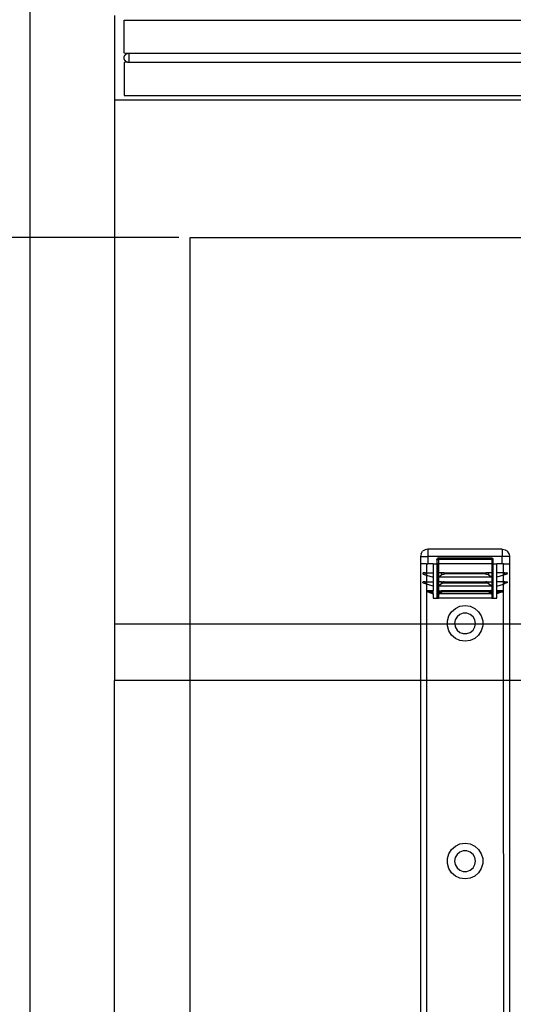
# Model space of a CAD drawing. Extents: x -38.3 to 38.4, y -31.9 to 32.1.
# Drawn here: x -26.2 to -19.6, y -18.1 to -5.1 of the extents above; entities that cross this region are included whole.
import ezdxf

# ---------------------------------------------------------------- set-up
doc = ezdxf.new("R2010")
doc.units = 0
doc.header["$MEASUREMENT"] = 0
doc.layers.get('0').update_dxf_attribs({"linetype": 'CONTINUOUS'})

msp = doc.modelspace()

# ---------------------------------------------------------------- linework, layer by layer
for p, q in [((-26.032, 17.309), (-26.032, -28.878)), ((-24.907, -4.994), (-24.907, -6.119)), ((-24.782, -5.494), (-24.782, -5.056)), ((-24.782, -5.056), (14.261, -5.056)), ((-24.743, -5.499), (-24.782, -5.494)), ((-24.782, -5.552), (-24.781, -5.55)), ((-24.782, -5.554), (-24.782, -5.552)), ((-24.782, -5.556), (-24.782, -5.554)), ((-24.782, -5.558), (-24.782, -5.556)), ((-24.782, -5.56), (-24.782, -5.558)), ((-24.781, -5.562), (-24.782, -5.56)), ((-24.781, -5.545), (-24.78, -5.543)), ((-24.781, -5.547), (-24.781, -5.545)), ((-24.781, -5.549), (-24.781, -5.547)), ((-24.781, -5.55), (-24.781, -5.549)), ((-24.781, -5.564), (-24.781, -5.562)), ((-24.781, -5.566), (-24.781, -5.564)), ((-24.781, -5.568), (-24.781, -5.566)), ((-24.78, -5.57), (-24.781, -5.568)), ((-24.78, -5.541), (-24.779, -5.539)), ((-24.78, -5.543), (-24.78, -5.541)), ((-24.78, -5.572), (-24.78, -5.57)), ((-24.779, -5.574), (-24.78, -5.572)), ((-24.779, -5.537), (-24.778, -5.535)), ((-24.779, -5.539), (-24.779, -5.537)), ((-24.779, -5.576), (-24.779, -5.574)), ((-24.778, -5.578), (-24.779, -5.576)), ((-24.778, -5.535), (-24.777, -5.533)), ((-24.777, -5.579), (-24.778, -5.578)), ((-24.777, -5.533), (-24.776, -5.532)), ((-24.776, -5.581), (-24.777, -5.579)), ((-24.776, -5.53), (-24.775, -5.528)), ((-24.776, -5.532), (-24.776, -5.53)), ((-24.776, -5.583), (-24.776, -5.581)), ((-24.775, -5.585), (-24.776, -5.583)), ((-24.775, -5.528), (-24.774, -5.526)), ((-24.774, -5.586), (-24.775, -5.585)), ((-24.774, -5.526), (-24.773, -5.525)), ((-24.773, -5.588), (-24.774, -5.586)), ((-24.773, -5.525), (-24.772, -5.523)), ((-24.772, -5.59), (-24.773, -5.588)), ((-24.772, -5.523), (-24.77, -5.521)), ((-24.77, -5.591), (-24.772, -5.59)), ((-24.77, -5.521), (-24.769, -5.52)), ((-24.769, -5.593), (-24.77, -5.591)), ((-24.769, -5.52), (-24.768, -5.518)), ((-24.768, -5.595), (-24.769, -5.593)), ((-24.768, -5.518), (-24.767, -5.516)), ((-24.767, -5.596), (-24.768, -5.595)), ((-24.767, -5.516), (-24.765, -5.515)), ((-24.765, -5.598), (-24.767, -5.596)), ((-24.765, -5.515), (-24.764, -5.514)), ((-24.764, -5.599), (-24.765, -5.598)), ((-24.764, -5.514), (-24.763, -5.512)), ((-24.763, -5.601), (-24.764, -5.599)), ((-24.763, -5.512), (-24.761, -5.511)), ((-24.761, -5.602), (-24.763, -5.601)), ((-24.761, -5.511), (-24.76, -5.509)), ((-24.76, -5.603), (-24.761, -5.602)), ((-24.76, -5.509), (-24.758, -5.508)), ((-24.758, -5.604), (-24.76, -5.603)), ((-24.758, -5.508), (-24.757, -5.507)), ((-24.757, -5.606), (-24.758, -5.604)), ((-24.757, -5.507), (-24.755, -5.506)), ((-24.755, -5.607), (-24.757, -5.606)), ((-24.755, -5.506), (-24.753, -5.505)), ((-24.753, -5.608), (-24.755, -5.607)), ((-24.753, -5.505), (-24.752, -5.504)), ((-24.752, -5.609), (-24.753, -5.608)), ((-24.752, -5.504), (-24.75, -5.503)), ((-24.75, -5.61), (-24.752, -5.609)), ((-24.75, -5.503), (-24.748, -5.502)), ((-24.748, -5.502), (-24.746, -5.501)), ((-24.746, -5.501), (-24.744, -5.5)), ((-24.744, -5.5), (-24.743, -5.499)), ((-24.743, -5.499), (-24.741, -5.498)), ((-24.741, -5.498), (-24.739, -5.498)), ((-24.739, -5.498), (-24.737, -5.497)), ((-24.737, -5.497), (-24.735, -5.496)), ((-24.735, -5.496), (-24.733, -5.496)), ((-24.733, -5.496), (-24.731, -5.495)), ((-24.731, -5.495), (-24.729, -5.495)), ((-24.729, -5.495), (-24.727, -5.495)), ((-24.727, -5.495), (-24.725, -5.494)), ((-24.725, -5.494), (-24.723, -5.494)), ((-24.723, -5.494), (-24.721, -5.494)), ((-24.721, -5.494), (-24.719, -5.494)), ((-24.719, -5.494), (-24.717, -5.494)), ((-24.717, -5.494), (-24.717, -5.619)), ((-24.717, -5.494), (-14.404, -5.494)), ((-24.743, -5.614), (-24.782, -5.619)), ((-24.782, -5.619), (-24.782, -6.056)), ((-24.748, -5.611), (-24.75, -5.61)), ((-24.746, -5.612), (-24.748, -5.611)), ((-24.744, -5.613), (-24.746, -5.612)), ((-24.743, -5.614), (-24.744, -5.613)), ((-24.741, -5.614), (-24.743, -5.614)), ((-24.739, -5.615), (-24.741, -5.614)), ((-24.737, -5.616), (-24.739, -5.615)), ((-24.735, -5.616), (-24.737, -5.616)), ((-24.733, -5.617), (-24.735, -5.616)), ((-24.731, -5.617), (-24.733, -5.617)), ((-24.729, -5.618), (-24.731, -5.617)), ((-24.727, -5.618), (-24.729, -5.618)), ((-24.725, -5.618), (-24.727, -5.618)), ((-24.723, -5.619), (-24.725, -5.618)), ((-24.721, -5.619), (-24.723, -5.619)), ((-24.719, -5.619), (-24.721, -5.619)), ((-24.717, -5.619), (-24.719, -5.619)), ((-14.404, -5.619), (-24.717, -5.619)), ((37.093, -6.119), (-24.907, -6.119)), ((-24.907, -6.119), (-24.907, -13.056)), ((-24.782, -6.056), (-14.17, -6.056)), ((-23.907, -7.939), (36.093, -7.939)), ((-23.907, -13.056), (-23.907, -7.939)), ((-20.846, -12.126), (-20.854, -12.164)), ((-20.846, -12.126), (-20.825, -12.094)), ((-20.793, -12.073), (-20.825, -12.094)), ((-20.755, -12.065), (-20.793, -12.073)), ((-19.771, -12.065), (-20.755, -12.065)), ((-20.755, -12.065), (-20.755, -12.164)), ((-19.771, -12.065), (-19.733, -12.073)), ((-19.771, -12.065), (-19.771, -12.164)), ((-19.733, -12.073), (-19.701, -12.094)), ((-19.68, -12.126), (-19.701, -12.094)), ((-19.68, -12.126), (-19.672, -12.164)), ((-20.854, -12.164), (-20.854, -12.262)), ((-20.854, -12.164), (-20.755, -12.164)), ((-20.854, -12.262), (-20.854, -13.056)), ((-20.774, -12.262), (-20.854, -12.262)), ((-20.774, -12.262), (-20.755, -12.262)), ((-20.774, -12.262), (-20.774, -12.38)), ((-19.771, -12.164), (-20.755, -12.164)), ((-20.755, -12.164), (-20.755, -12.262)), ((-20.686, -12.262), (-20.755, -12.262)), ((-20.686, -12.262), (-20.686, -12.38)), ((-20.686, -12.262), (-20.637, -12.262)), ((-20.637, -12.203), (-20.631, -12.189)), ((-20.637, -12.203), (-20.637, -12.262)), ((-20.637, -12.203), (-20.617, -12.203)), ((-20.627, -12.262), (-20.637, -12.262)), ((-20.637, -12.262), (-20.637, -12.715)), ((-20.617, -12.183), (-20.631, -12.189)), ((-20.627, -12.262), (-20.627, -12.38)), ((-20.617, -12.262), (-20.627, -12.262)), ((-20.617, -12.183), (-19.909, -12.183)), ((-20.617, -12.203), (-20.617, -12.183)), ((-19.909, -12.203), (-20.617, -12.203)), ((-20.617, -12.203), (-20.617, -12.262)), ((-19.909, -12.262), (-20.617, -12.262)), ((-20.617, -12.262), (-20.617, -12.38)), ((-19.909, -12.183), (-19.895, -12.189)), ((-19.909, -12.183), (-19.909, -12.203)), ((-19.909, -12.203), (-19.909, -12.262)), ((-19.889, -12.203), (-19.909, -12.203)), ((-19.899, -12.262), (-19.909, -12.262)), ((-19.909, -12.262), (-19.909, -12.38)), ((-19.899, -12.38), (-19.899, -12.262)), ((-19.889, -12.262), (-19.899, -12.262)), ((-19.889, -12.203), (-19.895, -12.189)), ((-19.889, -12.262), (-19.889, -12.203)), ((-19.889, -12.715), (-19.889, -12.262)), ((-19.889, -12.262), (-19.84, -12.262)), ((-19.84, -12.38), (-19.84, -12.262)), ((-19.771, -12.262), (-19.84, -12.262)), ((-19.771, -12.262), (-19.771, -12.164)), ((-19.672, -12.164), (-19.771, -12.164)), ((-19.752, -12.262), (-19.771, -12.262)), ((-19.752, -12.38), (-19.752, -12.262)), ((-19.752, -12.262), (-19.672, -12.262)), ((-19.672, -12.164), (-19.672, -12.262)), ((-19.672, -12.262), (-19.672, -13.056)), ((-20.823, -12.385), (-20.824, -12.387)), ((-20.824, -12.388), (-20.824, -12.387)), ((-20.824, -12.39), (-20.824, -12.388)), ((-20.824, -12.39), (-20.823, -12.391)), ((-20.822, -12.382), (-20.823, -12.384)), ((-20.823, -12.384), (-20.823, -12.385)), ((-20.823, -12.391), (-20.823, -12.392)), ((-20.823, -12.392), (-20.822, -12.394)), ((-20.822, -12.382), (-20.82, -12.381)), ((-20.82, -12.381), (-20.818, -12.38)), ((-20.818, -12.38), (-20.816, -12.38)), ((-20.791, -12.38), (-20.816, -12.38)), ((-20.791, -12.405), (-20.791, -12.38)), ((-20.791, -12.38), (-20.774, -12.38)), ((-20.774, -12.38), (-20.686, -12.38)), ((-20.774, -12.38), (-20.774, -12.41)), ((-20.686, -12.38), (-20.686, -12.439)), ((-20.627, -12.439), (-20.627, -12.38)), ((-20.617, -12.38), (-20.627, -12.38)), ((-20.575, -12.38), (-20.617, -12.38)), ((-20.617, -12.38), (-20.617, -12.433)), ((-20.575, -12.405), (-20.575, -12.38)), ((-20.551, -12.38), (-20.575, -12.38)), ((-20.547, -12.38), (-20.551, -12.38)), ((-20.543, -12.381), (-20.547, -12.38)), ((-20.539, -12.382), (-20.543, -12.381)), ((-20.543, -12.381), (-19.983, -12.381)), ((-20.535, -12.384), (-20.539, -12.382)), ((-20.538, -12.394), (-20.534, -12.392)), ((-20.53, -12.385), (-20.535, -12.384)), ((-20.534, -12.392), (-20.53, -12.391)), ((-20.526, -12.386), (-20.53, -12.385)), ((-20.53, -12.391), (-20.526, -12.39)), ((-20.522, -12.388), (-20.526, -12.386)), ((-20.526, -12.39), (-20.522, -12.388)), ((-20, -12.387), (-20.004, -12.388)), ((-20.004, -12.388), (-19.996, -12.391)), ((-19.996, -12.385), (-20, -12.387)), ((-19.991, -12.384), (-19.996, -12.385)), ((-19.996, -12.391), (-19.992, -12.392)), ((-19.992, -12.392), (-19.988, -12.394)), ((-19.987, -12.382), (-19.991, -12.384)), ((-19.983, -12.381), (-19.987, -12.382)), ((-19.979, -12.38), (-19.983, -12.381)), ((-19.975, -12.38), (-19.979, -12.38)), ((-19.951, -12.38), (-19.975, -12.38)), ((-19.951, -12.38), (-19.951, -12.405)), ((-19.909, -12.38), (-19.951, -12.38)), ((-19.899, -12.38), (-19.909, -12.38)), ((-19.909, -12.38), (-19.909, -12.433)), ((-19.899, -12.439), (-19.899, -12.38)), ((-19.84, -12.439), (-19.84, -12.38)), ((-19.752, -12.38), (-19.84, -12.38)), ((-19.735, -12.38), (-19.752, -12.38)), ((-19.752, -12.41), (-19.752, -12.38)), ((-19.735, -12.405), (-19.735, -12.38)), ((-19.735, -12.38), (-19.71, -12.38)), ((-19.708, -12.38), (-19.71, -12.38)), ((-19.706, -12.381), (-19.708, -12.38)), ((-19.704, -12.382), (-19.706, -12.381)), ((-19.704, -12.382), (-19.703, -12.384)), ((-19.703, -12.392), (-19.704, -12.394)), ((-19.703, -12.384), (-19.703, -12.385)), ((-19.703, -12.385), (-19.702, -12.387)), ((-19.702, -12.39), (-19.703, -12.391)), ((-19.703, -12.391), (-19.703, -12.392)), ((-19.702, -12.388), (-19.702, -12.387)), ((-19.702, -12.39), (-19.702, -12.388)), ((-20.823, -12.503), (-20.824, -12.505)), ((-20.824, -12.506), (-20.824, -12.505)), ((-20.824, -12.508), (-20.824, -12.506)), ((-20.824, -12.508), (-20.823, -12.509)), ((-20.822, -12.5), (-20.823, -12.502)), ((-20.823, -12.502), (-20.823, -12.503)), ((-20.823, -12.509), (-20.823, -12.511)), ((-20.823, -12.511), (-20.822, -12.512)), ((-20.822, -12.394), (-20.82, -12.395)), ((-20.822, -12.5), (-20.82, -12.499)), ((-20.822, -12.512), (-20.82, -12.513)), ((-20.82, -12.395), (-20.819, -12.396)), ((-20.82, -12.499), (-20.818, -12.499)), ((-20.82, -12.513), (-20.819, -12.514)), ((-20.819, -12.396), (-20.791, -12.405)), ((-20.819, -12.514), (-20.791, -12.523)), ((-20.818, -12.499), (-20.816, -12.498)), ((-20.791, -12.498), (-20.816, -12.498)), ((-20.791, -12.405), (-20.774, -12.41)), ((-20.791, -12.523), (-20.791, -12.498)), ((-20.791, -12.498), (-20.774, -12.498)), ((-20.774, -12.528), (-20.791, -12.523)), ((-20.774, -12.41), (-20.686, -12.439)), ((-20.774, -12.41), (-20.774, -12.498)), ((-20.774, -12.498), (-20.686, -12.498)), ((-20.774, -12.498), (-20.774, -12.528)), ((-20.686, -12.439), (-20.686, -12.498)), ((-20.686, -12.498), (-20.686, -12.557)), ((-20.627, -12.439), (-20.617, -12.433)), ((-20.627, -12.439), (-20.627, -12.498)), ((-20.617, -12.439), (-20.627, -12.439)), ((-20.627, -12.557), (-20.627, -12.498)), ((-20.617, -12.498), (-20.627, -12.498)), ((-20.617, -12.433), (-20.575, -12.405)), ((-20.617, -12.433), (-20.617, -12.439)), ((-19.909, -12.439), (-20.617, -12.439)), ((-20.617, -12.439), (-20.617, -12.498)), ((-20.575, -12.498), (-20.617, -12.498)), ((-20.617, -12.498), (-20.617, -12.551)), ((-20.617, -12.551), (-20.575, -12.523)), ((-20.575, -12.405), (-20.563, -12.399)), ((-20.575, -12.523), (-20.575, -12.498)), ((-20.575, -12.498), (-20.551, -12.498)), ((-20.575, -12.523), (-20.563, -12.517)), ((-20.563, -12.399), (-20.546, -12.396)), ((-20.563, -12.517), (-20.546, -12.514)), ((-20.547, -12.499), (-20.551, -12.498)), ((-20.543, -12.499), (-20.547, -12.499)), ((-20.546, -12.396), (-20.542, -12.395)), ((-20.546, -12.514), (-20.542, -12.513)), ((-20.539, -12.5), (-20.543, -12.499)), ((-20.543, -12.499), (-19.983, -12.499)), ((-20.542, -12.395), (-20.538, -12.394)), ((-19.984, -12.395), (-20.542, -12.395)), ((-20.542, -12.513), (-20.538, -12.512)), ((-20.542, -12.513), (-19.984, -12.513)), ((-20.535, -12.502), (-20.539, -12.5)), ((-20.538, -12.512), (-20.534, -12.511)), ((-20.53, -12.503), (-20.535, -12.502)), ((-20.534, -12.511), (-20.53, -12.509)), ((-20.526, -12.505), (-20.53, -12.503)), ((-20.53, -12.509), (-20.526, -12.508)), ((-20.522, -12.506), (-20.526, -12.505)), ((-20.526, -12.508), (-20.522, -12.506)), ((-20, -12.505), (-20.004, -12.506)), ((-20.004, -12.506), (-19.996, -12.509)), ((-19.996, -12.503), (-20, -12.505)), ((-19.991, -12.502), (-19.996, -12.503)), ((-19.996, -12.509), (-19.992, -12.511)), ((-19.992, -12.511), (-19.988, -12.512)), ((-19.987, -12.5), (-19.991, -12.502)), ((-19.988, -12.394), (-19.984, -12.395)), ((-19.988, -12.512), (-19.984, -12.513)), ((-19.983, -12.499), (-19.987, -12.5)), ((-19.984, -12.395), (-19.98, -12.396)), ((-19.984, -12.513), (-19.98, -12.514)), ((-19.979, -12.499), (-19.983, -12.499)), ((-19.98, -12.396), (-19.963, -12.399)), ((-19.98, -12.514), (-19.963, -12.517)), ((-19.975, -12.498), (-19.979, -12.499)), ((-19.975, -12.498), (-19.951, -12.498)), ((-19.963, -12.399), (-19.951, -12.405)), ((-19.963, -12.517), (-19.951, -12.523)), ((-19.951, -12.405), (-19.909, -12.433)), ((-19.951, -12.498), (-19.951, -12.523)), ((-19.951, -12.498), (-19.909, -12.498)), ((-19.951, -12.523), (-19.909, -12.551)), ((-19.909, -12.433), (-19.899, -12.439)), ((-19.909, -12.433), (-19.909, -12.439)), ((-19.899, -12.439), (-19.909, -12.439)), ((-19.909, -12.439), (-19.909, -12.498)), ((-19.909, -12.498), (-19.899, -12.498)), ((-19.909, -12.498), (-19.909, -12.551)), ((-19.899, -12.498), (-19.899, -12.439)), ((-19.899, -12.557), (-19.899, -12.498)), ((-19.752, -12.41), (-19.84, -12.439)), ((-19.84, -12.498), (-19.84, -12.439)), ((-19.84, -12.557), (-19.84, -12.498)), ((-19.752, -12.498), (-19.84, -12.498)), ((-19.735, -12.405), (-19.752, -12.41)), ((-19.752, -12.498), (-19.752, -12.41)), ((-19.735, -12.498), (-19.752, -12.498)), ((-19.752, -12.528), (-19.752, -12.498)), ((-19.752, -12.528), (-19.735, -12.523)), ((-19.707, -12.396), (-19.735, -12.405)), ((-19.735, -12.523), (-19.735, -12.498)), ((-19.735, -12.498), (-19.71, -12.498)), ((-19.707, -12.514), (-19.735, -12.523)), ((-19.708, -12.499), (-19.71, -12.498)), ((-19.706, -12.499), (-19.708, -12.499)), ((-19.706, -12.395), (-19.707, -12.396)), ((-19.706, -12.513), (-19.707, -12.514)), ((-19.704, -12.394), (-19.706, -12.395)), ((-19.704, -12.5), (-19.706, -12.499)), ((-19.704, -12.512), (-19.706, -12.513)), ((-19.704, -12.5), (-19.703, -12.502)), ((-19.703, -12.511), (-19.704, -12.512)), ((-19.703, -12.502), (-19.703, -12.503)), ((-19.703, -12.503), (-19.702, -12.505)), ((-19.702, -12.508), (-19.703, -12.509)), ((-19.703, -12.509), (-19.703, -12.511)), ((-19.702, -12.506), (-19.702, -12.505)), ((-19.702, -12.508), (-19.702, -12.506)), ((-20.686, -12.557), (-20.774, -12.528)), ((-20.774, -12.528), (-20.774, -13.056)), ((-20.763, -12.62), (-20.764, -12.622)), ((-20.764, -12.622), (-20.764, -12.624)), ((-20.764, -12.624), (-20.764, -12.627)), ((-20.764, -12.627), (-20.763, -12.629)), ((-20.763, -12.62), (-20.761, -12.618)), ((-20.763, -12.629), (-20.761, -12.631)), ((-20.759, -12.617), (-20.761, -12.618)), ((-20.761, -12.631), (-20.759, -12.632)), ((-20.757, -12.616), (-20.759, -12.617)), ((-20.754, -12.632), (-20.759, -12.632)), ((-20.757, -12.616), (-20.686, -12.616)), ((-20.753, -12.618), (-20.757, -12.616)), ((-20.748, -12.633), (-20.754, -12.632)), ((-20.754, -12.632), (-20.686, -12.656)), ((-20.746, -12.62), (-20.753, -12.618)), ((-20.746, -12.633), (-20.748, -12.633)), ((-20.744, -12.621), (-20.746, -12.62)), ((-20.741, -12.633), (-20.746, -12.633)), ((-20.739, -12.623), (-20.744, -12.621)), ((-20.733, -12.634), (-20.741, -12.633)), ((-20.732, -12.625), (-20.739, -12.623)), ((-20.731, -12.634), (-20.733, -12.634)), ((-20.73, -12.625), (-20.732, -12.625)), ((-20.725, -12.634), (-20.731, -12.634)), ((-20.724, -12.627), (-20.73, -12.625)), ((-20.725, -12.634), (-20.715, -12.635)), ((-20.716, -12.629), (-20.724, -12.627)), ((-20.714, -12.63), (-20.716, -12.629)), ((-20.713, -12.635), (-20.715, -12.635)), ((-20.712, -12.631), (-20.714, -12.63)), ((-20.709, -12.635), (-20.713, -12.635)), ((-20.708, -12.632), (-20.712, -12.631)), ((-20.702, -12.635), (-20.709, -12.635)), ((-20.706, -12.632), (-20.708, -12.632)), ((-20.702, -12.633), (-20.706, -12.632)), ((-20.7, -12.634), (-20.702, -12.633)), ((-20.7, -12.636), (-20.702, -12.635)), ((-20.7, -12.634), (-20.697, -12.635)), ((-20.696, -12.636), (-20.7, -12.636)), ((-20.697, -12.635), (-20.696, -12.636)), ((-20.692, -12.636), (-20.696, -12.636)), ((-20.686, -12.638), (-20.692, -12.636)), ((-20.686, -12.636), (-20.692, -12.636)), ((-20.686, -12.557), (-20.686, -12.616)), ((-20.686, -12.636), (-20.686, -12.616)), ((-20.686, -12.636), (-20.686, -12.638)), ((-20.686, -12.656), (-20.686, -12.638)), ((-20.627, -12.557), (-20.617, -12.551)), ((-20.617, -12.557), (-20.627, -12.557)), ((-20.627, -12.557), (-20.626, -12.633)), ((-20.626, -12.633), (-20.627, -12.636)), ((-20.627, -12.638), (-20.627, -12.636)), ((-20.627, -12.638), (-20.624, -12.636)), ((-20.624, -12.636), (-20.627, -12.636)), ((-20.627, -12.638), (-20.626, -12.641)), ((-20.626, -12.641), (-20.627, -12.715)), ((-20.621, -12.622), (-20.626, -12.633)), ((-20.622, -12.651), (-20.626, -12.641)), ((-20.624, -12.636), (-20.622, -12.636)), ((-20.622, -12.636), (-20.62, -12.634)), ((-20.62, -12.634), (-20.622, -12.635)), ((-20.622, -12.635), (-20.622, -12.636)), ((-20.622, -12.636), (-20.62, -12.636)), ((-20.622, -12.651), (-20.617, -12.652)), ((-20.621, -12.622), (-20.617, -12.621)), ((-20.619, -12.633), (-20.62, -12.634)), ((-20.62, -12.636), (-20.619, -12.635)), ((-20.617, -12.633), (-20.619, -12.633)), ((-20.619, -12.635), (-20.617, -12.635)), ((-20.617, -12.551), (-20.617, -12.557)), ((-19.909, -12.557), (-20.617, -12.557)), ((-20.617, -12.557), (-20.617, -12.621)), ((-20.617, -12.621), (-20.605, -12.616)), ((-20.617, -12.621), (-20.617, -12.633)), ((-20.616, -12.632), (-20.617, -12.633)), ((-20.617, -12.633), (-20.617, -12.635)), ((-20.617, -12.635), (-20.615, -12.635)), ((-20.617, -12.635), (-20.617, -12.652)), ((-20.617, -12.652), (-20.617, -12.715)), ((-20.617, -12.652), (-20.608, -12.656)), ((-20.616, -12.632), (-20.613, -12.631)), ((-20.615, -12.635), (-20.613, -12.635)), ((-20.611, -12.629), (-20.613, -12.631)), ((-20.613, -12.635), (-20.61, -12.635)), ((-20.611, -12.629), (-20.606, -12.627)), ((-20.61, -12.635), (-20.605, -12.634)), ((-20.608, -12.656), (-20.572, -12.632)), ((-20.606, -12.627), (-20.602, -12.625)), ((-20.605, -12.616), (-20.573, -12.617)), ((-20.605, -12.634), (-20.601, -12.634)), ((-20.6, -12.625), (-20.602, -12.625)), ((-20.601, -12.634), (-20.6, -12.634)), ((-20.6, -12.625), (-20.595, -12.623)), ((-20.6, -12.634), (-20.594, -12.633)), ((-20.595, -12.623), (-20.593, -12.622)), ((-20.594, -12.633), (-20.59, -12.633)), ((-20.593, -12.622), (-20.591, -12.621)), ((-20.588, -12.62), (-20.591, -12.621)), ((-20.59, -12.633), (-20.588, -12.633)), ((-20.588, -12.62), (-20.581, -12.618)), ((-20.588, -12.633), (-20.581, -12.632)), ((-20.573, -12.617), (-20.581, -12.618)), ((-20.581, -12.632), (-20.572, -12.632)), ((-20.573, -12.617), (-20.57, -12.616)), ((-20.57, -12.616), (-19.956, -12.616)), ((-20.57, -12.616), (-20.57, -12.632)), ((-19.956, -12.632), (-20.57, -12.632)), ((-19.953, -12.617), (-19.956, -12.616)), ((-19.956, -12.632), (-19.956, -12.616)), ((-19.954, -12.632), (-19.946, -12.632)), ((-19.918, -12.656), (-19.954, -12.632)), ((-19.921, -12.616), (-19.953, -12.617)), ((-19.945, -12.618), (-19.953, -12.617)), ((-19.938, -12.633), (-19.946, -12.632)), ((-19.938, -12.62), (-19.945, -12.618)), ((-19.938, -12.62), (-19.935, -12.621)), ((-19.938, -12.633), (-19.936, -12.633)), ((-19.932, -12.633), (-19.936, -12.633)), ((-19.933, -12.622), (-19.935, -12.621)), ((-19.931, -12.623), (-19.933, -12.622)), ((-19.926, -12.634), (-19.932, -12.633)), ((-19.926, -12.625), (-19.931, -12.623)), ((-19.924, -12.625), (-19.926, -12.625)), ((-19.926, -12.634), (-19.925, -12.634)), ((-19.921, -12.634), (-19.925, -12.634)), ((-19.92, -12.627), (-19.924, -12.625)), ((-19.909, -12.621), (-19.921, -12.616)), ((-19.916, -12.635), (-19.921, -12.634)), ((-19.915, -12.629), (-19.92, -12.627)), ((-19.918, -12.656), (-19.909, -12.652)), ((-19.916, -12.635), (-19.913, -12.635)), ((-19.913, -12.631), (-19.915, -12.629)), ((-19.91, -12.632), (-19.913, -12.631)), ((-19.913, -12.635), (-19.911, -12.635)), ((-19.911, -12.635), (-19.909, -12.635)), ((-19.909, -12.632), (-19.91, -12.632)), ((-19.909, -12.551), (-19.899, -12.557)), ((-19.909, -12.551), (-19.909, -12.557)), ((-19.899, -12.557), (-19.909, -12.557)), ((-19.909, -12.557), (-19.909, -12.621)), ((-19.909, -12.621), (-19.905, -12.622)), ((-19.909, -12.621), (-19.909, -12.632)), ((-19.909, -12.632), (-19.907, -12.633)), ((-19.909, -12.632), (-19.909, -12.635)), ((-19.909, -12.635), (-19.907, -12.635)), ((-19.909, -12.635), (-19.909, -12.652)), ((-19.904, -12.651), (-19.909, -12.652)), ((-19.909, -12.652), (-19.909, -12.715)), ((-19.906, -12.634), (-19.907, -12.633)), ((-19.907, -12.635), (-19.906, -12.636)), ((-19.904, -12.635), (-19.906, -12.634)), ((-19.904, -12.635), (-19.906, -12.636)), ((-19.9, -12.633), (-19.905, -12.622)), ((-19.902, -12.636), (-19.904, -12.635)), ((-19.9, -12.641), (-19.904, -12.651)), ((-19.902, -12.636), (-19.899, -12.638)), ((-19.899, -12.636), (-19.902, -12.636)), ((-19.9, -12.633), (-19.899, -12.557)), ((-19.9, -12.633), (-19.899, -12.636)), ((-19.899, -12.638), (-19.9, -12.641)), ((-19.899, -12.715), (-19.9, -12.641)), ((-19.899, -12.636), (-19.899, -12.638)), ((-19.84, -12.557), (-19.752, -12.528)), ((-19.84, -12.616), (-19.84, -12.557)), ((-19.84, -12.616), (-19.769, -12.616)), ((-19.84, -12.636), (-19.84, -12.616)), ((-19.771, -12.632), (-19.84, -12.656)), ((-19.84, -12.638), (-19.84, -12.636)), ((-19.84, -12.638), (-19.834, -12.636)), ((-19.834, -12.636), (-19.84, -12.636)), ((-19.84, -12.656), (-19.84, -12.638)), ((-19.834, -12.636), (-19.83, -12.636)), ((-19.829, -12.635), (-19.83, -12.636)), ((-19.83, -12.636), (-19.826, -12.636)), ((-19.826, -12.634), (-19.829, -12.635)), ((-19.824, -12.633), (-19.826, -12.634)), ((-19.826, -12.636), (-19.824, -12.635)), ((-19.82, -12.632), (-19.824, -12.633)), ((-19.824, -12.635), (-19.817, -12.635)), ((-19.818, -12.632), (-19.82, -12.632)), ((-19.814, -12.631), (-19.818, -12.632)), ((-19.817, -12.635), (-19.813, -12.635)), ((-19.812, -12.63), (-19.814, -12.631)), ((-19.813, -12.635), (-19.811, -12.635)), ((-19.81, -12.629), (-19.812, -12.63)), ((-19.801, -12.634), (-19.811, -12.635)), ((-19.81, -12.629), (-19.802, -12.627)), ((-19.802, -12.627), (-19.796, -12.625)), ((-19.801, -12.634), (-19.795, -12.634)), ((-19.794, -12.625), (-19.796, -12.625)), ((-19.795, -12.634), (-19.793, -12.634)), ((-19.794, -12.625), (-19.787, -12.623)), ((-19.793, -12.634), (-19.785, -12.633)), ((-19.787, -12.623), (-19.782, -12.621)), ((-19.785, -12.633), (-19.78, -12.633)), ((-19.78, -12.62), (-19.782, -12.621)), ((-19.78, -12.62), (-19.773, -12.618)), ((-19.78, -12.633), (-19.778, -12.633)), ((-19.778, -12.633), (-19.771, -12.632)), ((-19.769, -12.616), (-19.773, -12.618)), ((-19.771, -12.632), (-19.767, -12.632)), ((-19.769, -12.616), (-19.767, -12.617)), ((-19.767, -12.617), (-19.765, -12.618)), ((-19.765, -12.631), (-19.767, -12.632)), ((-19.763, -12.62), (-19.765, -12.618)), ((-19.763, -12.629), (-19.765, -12.631)), ((-19.763, -12.62), (-19.762, -12.622)), ((-19.762, -12.627), (-19.763, -12.629)), ((-19.762, -12.622), (-19.762, -12.624)), ((-19.762, -12.624), (-19.762, -12.627)), ((-19.752, -13.056), (-19.752, -12.528)), ((-20.686, -12.656), (-20.686, -12.715)), ((-20.686, -12.715), (-20.637, -12.715)), ((-20.637, -12.715), (-20.627, -12.715)), ((-20.627, -12.715), (-20.617, -12.715)), ((-19.909, -12.715), (-20.617, -12.715)), ((-19.918, -12.656), (-20.608, -12.656)), ((-19.909, -12.715), (-19.899, -12.715)), ((-19.899, -12.715), (-19.889, -12.715)), ((-19.889, -12.715), (-19.84, -12.715)), ((-19.84, -12.715), (-19.84, -12.656)), ((-20.478, -12.951), (-20.442, -12.895)), ((-20.442, -12.895), (-20.391, -12.851)), ((-20.391, -12.851), (-20.33, -12.823)), ((-20.287, -12.914), (-20.332, -12.93)), ((-20.33, -12.823), (-20.263, -12.813)), ((-20.239, -12.914), (-20.287, -12.914)), ((-20.263, -12.813), (-20.196, -12.823)), ((-20.194, -12.93), (-20.239, -12.914)), ((-20.196, -12.823), (-20.135, -12.851)), ((-20.135, -12.851), (-20.084, -12.895)), ((-20.084, -12.895), (-20.048, -12.951)), ((-20.497, -13.016), (-20.478, -12.951)), ((-20.497, -13.056), (-20.497, -13.016)), ((-20.392, -13.002), (-20.401, -13.049)), ((-20.369, -12.961), (-20.392, -13.002)), ((-20.332, -12.93), (-20.369, -12.961)), ((-20.157, -12.961), (-20.194, -12.93)), ((-20.134, -13.002), (-20.157, -12.961)), ((-20.125, -13.049), (-20.134, -13.002)), ((-20.048, -12.951), (-20.029, -13.016)), ((-20.029, -13.016), (-20.029, -13.056)), ((-24.907, -13.056), (-24.907, -13.806)), ((-24.907, -13.056), (-23.907, -13.056)), ((-23.907, -13.806), (-23.907, -13.056)), ((-23.907, -13.056), (-20.854, -13.056)), ((-20.854, -13.056), (-20.774, -13.056)), ((-20.854, -13.056), (-20.854, -13.806)), ((-20.774, -13.056), (-20.497, -13.056)), ((-20.774, -13.056), (-20.774, -13.806)), ((-20.497, -13.083), (-20.497, -13.056)), ((-20.497, -13.056), (-20.4, -13.056)), ((-20.478, -13.148), (-20.497, -13.083)), ((-20.442, -13.204), (-20.478, -13.148)), ((-20.401, -13.049), (-20.4, -13.056)), ((-20.4, -13.056), (-20.392, -13.097)), ((-20.4, -13.056), (-20.126, -13.056)), ((-20.392, -13.097), (-20.369, -13.138)), ((-20.369, -13.138), (-20.332, -13.169)), ((-20.332, -13.169), (-20.287, -13.185)), ((-20.239, -13.185), (-20.194, -13.169)), ((-20.194, -13.169), (-20.157, -13.138)), ((-20.157, -13.138), (-20.134, -13.097)), ((-20.134, -13.097), (-20.126, -13.056)), ((-20.126, -13.056), (-20.125, -13.049)), ((-20.126, -13.056), (-20.029, -13.056)), ((-20.048, -13.148), (-20.084, -13.204)), ((-20.029, -13.083), (-20.048, -13.148)), ((-20.029, -13.056), (-20.029, -13.083)), ((-20.029, -13.056), (-19.752, -13.056)), ((-19.752, -13.056), (-19.672, -13.056)), ((-19.752, -13.806), (-19.752, -13.056)), ((-19.672, -13.056), (-19.02, -13.056)), ((-19.672, -13.056), (-19.672, -13.806)), ((-20.391, -13.248), (-20.442, -13.204)), ((-20.33, -13.276), (-20.391, -13.248)), ((-20.263, -13.286), (-20.33, -13.276)), ((-20.287, -13.185), (-20.239, -13.185)), ((-20.196, -13.276), (-20.263, -13.286)), ((-20.135, -13.248), (-20.196, -13.276)), ((-20.084, -13.204), (-20.135, -13.248)), ((-23.907, -13.806), (-24.907, -13.806)), ((-24.907, -28.83), (-24.907, -13.806)), ((-23.907, -31.939), (-23.907, -13.806)), ((-20.854, -13.806), (-23.907, -13.806)), ((-20.774, -13.806), (-20.854, -13.806)), ((-20.854, -13.806), (-20.854, -18.699)), ((-20.774, -13.806), (-20.775, -18.699)), ((-19.752, -13.806), (-20.774, -13.806)), ((-19.672, -13.806), (-19.752, -13.806)), ((-19.751, -18.577), (-19.752, -13.806)), ((-19.033, -13.806), (-19.672, -13.806)), ((-19.672, -13.806), (-19.672, -18.577)), ((-20.478, -16.101), (-20.442, -16.044)), ((-20.442, -16.044), (-20.391, -16)), ((-20.391, -16), (-20.33, -15.972)), ((-20.33, -15.972), (-20.263, -15.963)), ((-20.263, -15.963), (-20.196, -15.972)), ((-20.196, -15.972), (-20.135, -16)), ((-20.135, -16), (-20.084, -16.044)), ((-20.084, -16.044), (-20.048, -16.101)), ((-20.497, -16.165), (-20.478, -16.101)), ((-20.497, -16.233), (-20.497, -16.165)), ((-20.392, -16.152), (-20.401, -16.199)), ((-20.369, -16.11), (-20.392, -16.152)), ((-20.332, -16.08), (-20.369, -16.11)), ((-20.287, -16.063), (-20.332, -16.08)), ((-20.239, -16.063), (-20.287, -16.063)), ((-20.194, -16.08), (-20.239, -16.063)), ((-20.157, -16.11), (-20.194, -16.08)), ((-20.134, -16.152), (-20.157, -16.11)), ((-20.125, -16.199), (-20.134, -16.152)), ((-20.048, -16.101), (-20.029, -16.165)), ((-20.029, -16.165), (-20.029, -16.233)), ((-20.478, -16.297), (-20.497, -16.233)), ((-20.442, -16.354), (-20.478, -16.297)), ((-20.401, -16.199), (-20.392, -16.246)), ((-20.392, -16.246), (-20.369, -16.288)), ((-20.369, -16.288), (-20.332, -16.318)), ((-20.194, -16.318), (-20.157, -16.288)), ((-20.157, -16.288), (-20.134, -16.246)), ((-20.134, -16.246), (-20.125, -16.199)), ((-20.048, -16.297), (-20.084, -16.354)), ((-20.029, -16.233), (-20.048, -16.297)), ((-20.391, -16.398), (-20.442, -16.354)), ((-20.33, -16.426), (-20.391, -16.398)), ((-20.332, -16.318), (-20.287, -16.335)), ((-20.263, -16.435), (-20.33, -16.426)), ((-20.287, -16.335), (-20.239, -16.335)), ((-20.196, -16.426), (-20.263, -16.435)), ((-20.239, -16.335), (-20.194, -16.318)), ((-20.135, -16.398), (-20.196, -16.426)), ((-20.084, -16.354), (-20.135, -16.398))]:
    msp.add_line(p, q)
at = {"color": 250}
msp.add_line((-24.056, -7.939), (-31.629, -7.939), dxfattribs=at)

doc.saveas('drawing.dxf')
